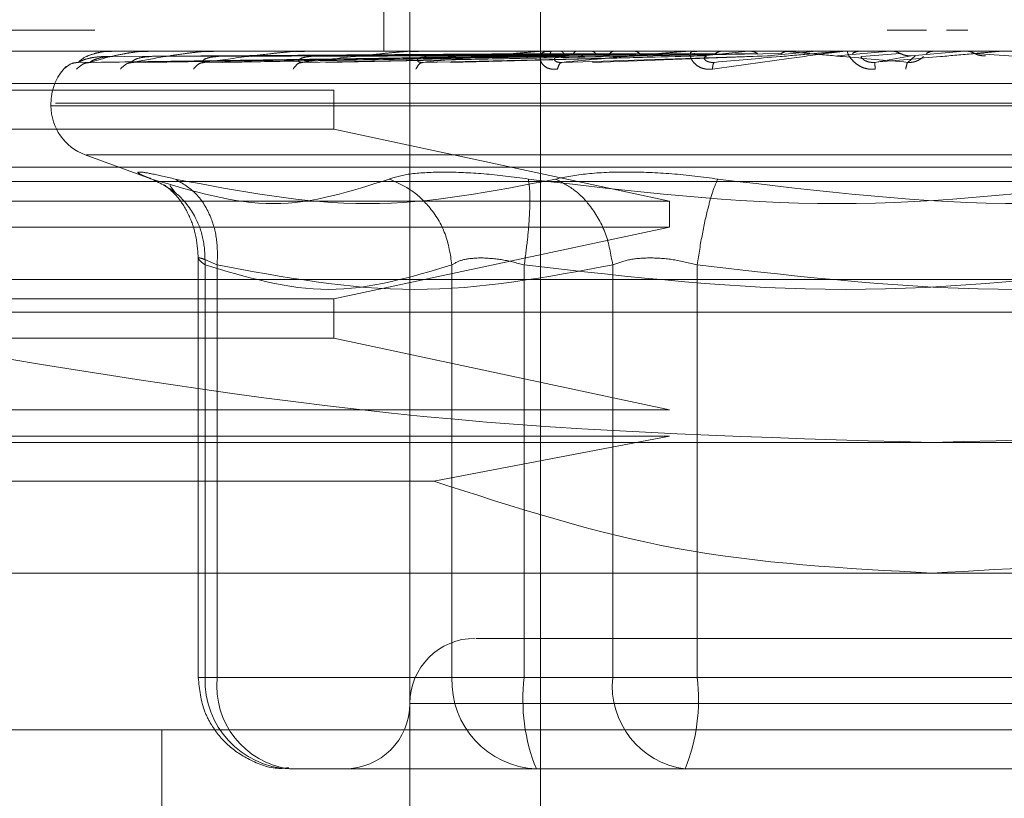
# Model space of a CAD drawing. Units: inches. Extents: x 0 to 23.4, y 0 to 16.5.
# Drawn here: x 7.7 to 7.8, y 2.4 to 2.5 of the extents above; entities that cross this region are included whole.
import ezdxf

# ---------------------------------------------------------------- set-up
doc = ezdxf.new("R2010")
doc.units = ezdxf.units.IN
doc.header["$MEASUREMENT"] = 0
doc.linetypes.add('HIDDEN', pattern=[0.07500000000000001, 0.05, -0.025])

msp = doc.modelspace()

# ---------------------------------------------------------------- linework, layer by layer
at = {"color": 7, "linetype": 'HIDDEN', "lineweight": 0}
for p, q in [((7.7532453676, 2.4281844503), (7.7532453676, 2.4806778886)), ((7.752370477, 2.4697417556), (7.752370477, 2.4631800758)), ((7.7576198208, 2.4671847567), (7.7576198208, 2.4629532317)), ((7.8815918243, 2.4638757014), (7.6593696021, 2.4638757014)), ((7.6593696021, 2.4638757014), (7.742686123, 2.4638757014)), ((7.7692427565, 2.4638757014), (7.7705698891, 2.4638757014)), ((7.7712393396, 2.4638757014), (7.7719521156, 2.4638757014)), ((7.7357475549, 2.4631800758), (7.805738806, 2.4631800758)), ((7.7576209538, 2.4630220145), (7.7421357112, 2.462800112)), ((7.7578450427, 2.4630220145), (7.7425470342, 2.462800112)), ((7.7578711364, 2.4630220145), (7.7427583367, 2.462800112)), ((7.7432410938, 2.4631676387), (7.7429143612, 2.4631511821)), ((7.7429828387, 2.4629949429), (7.7576269817, 2.4630997783)), ((7.7432064464, 2.4631775789), (7.7436704037, 2.4631775789)), ((7.7432873584, 2.4629949429), (7.757780775, 2.4630997783)), ((7.74368165, 2.4629949429), (7.757947242, 2.4630997783)), ((7.7585353039, 2.4630220145), (7.7439774394, 2.462800112)), ((7.7444766736, 2.4631676387), (7.7441440748, 2.4631511821)), ((7.7585865482, 2.4630220145), (7.7443924073, 2.462800112)), ((7.7443951157, 2.4631775789), (7.7458336053, 2.4631775789)), ((7.7445842031, 2.4629949429), (7.7584030635, 2.4630997783)), ((7.7453585356, 2.4629949429), (7.7587299809, 2.4630997783)), ((7.7466615935, 2.4631676387), (7.7463351493, 2.4631511821)), ((7.7596667895, 2.4630220145), (7.7463752282, 2.462800112)), ((7.7465360728, 2.4631775789), (7.7488694342, 2.4631775789)), ((7.7468265014, 2.4629949429), (7.7594713559, 2.4630997783)), ((7.7597413323, 2.4630220145), (7.7469788636, 2.462800112)), ((7.7479528884, 2.4629949429), (7.759946908, 2.4630997783)), ((7.7497168846, 2.4631676387), (7.7494083937, 2.4631511821)), ((7.7495519378, 2.4631775789), (7.7526681676, 2.4631775789)), ((7.7611986048, 2.4630220145), (7.7496537383, 2.462800112)), ((7.7499332107, 2.4629949429), (7.7609470413, 2.4630997783)), ((7.7612937519, 2.4630220145), (7.7504242241, 2.462800112)), ((7.7513709417, 2.4629949429), (7.7615540406, 2.4630997783)), ((7.7517024163, 2.4631800758), (7.7517541307, 2.4631800758)), ((7.7535321209, 2.4631676387), (7.7532527329, 2.4631511821)), ((7.7533337095, 2.4631775789), (7.7570925093, 2.4631775789)), ((7.7630753859, 2.4630220145), (7.7536944758, 2.462800112)), ((7.7537920466, 2.4629949429), (7.7627767848, 2.4630997783)), ((7.7631876985, 2.4630220145), (7.7546039647, 2.462800112)), ((7.7554891582, 2.4629949429), (7.7634932927, 2.4630997783)), ((7.7576198208, 2.4194355439), (7.7576198208, 2.4629532317)), ((7.7579694096, 2.4631676387), (7.7577292224, 2.4631511821)), ((7.7577447048, 2.4631775789), (7.7645888662, 2.4631775789)), ((7.7582635406, 2.4629949429), (7.7648944546, 2.4630997783)), ((7.7652293011, 2.4630220145), (7.7583513978, 2.462800112)), ((7.7653547199, 2.4630220145), (7.7593670186, 2.462800112)), ((7.7601586947, 2.4629949429), (7.7656945745, 2.4630997783)), ((7.7605050162, 2.4631775789), (7.7607218419, 2.4631775789)), ((7.7619825523, 2.4631775789), (7.7607026114, 2.4631775789)), ((7.7626254989, 2.4631775789), (7.7668936587, 2.4631775789)), ((7.7628683758, 2.4631676387), (7.7626760703, 2.4631511821)), ((7.7630753859, 2.4630220145), (7.7645888662, 2.4631775789)), ((7.7652293011, 2.4630220145), (7.7668936587, 2.4631775789)), ((7.7675825023, 2.4630220145), (7.7693375829, 2.4631775789)), ((7.7677996872, 2.4631775789), (7.7693375829, 2.4631775789)), ((7.7683817553, 2.4629949429), (7.7696797805, 2.4630997783)), ((7.7700499385, 2.4630220145), (7.7688243554, 2.462800112)), ((7.7701876609, 2.4630220145), (7.7699396091, 2.462800112)), ((7.7700499385, 2.4630220145), (7.7718323091, 2.4631775789)), ((7.7709021346, 2.4631775789), (7.7710477659, 2.4631775789)), ((7.773080261, 2.4631775789), (7.7718323091, 2.4631775789)), ((7.7736627774, 2.4629949429), (7.7721744825, 2.4630997783)), ((7.7462374128, 2.4627754241), (7.746311898, 2.4628008223)), ((7.7495456784, 2.4627786121), (7.7495728652, 2.4628007027)), ((7.7536149558, 2.4627806929), (7.753604481, 2.4627943374)), ((7.7583000574, 2.462782245), (7.7582475853, 2.4628002768)), ((7.7634324895, 2.4627835243), (7.763350863, 2.4627997423)), ((7.7269986485, 2.4620864625), (7.8144877123, 2.4620864625)), ((7.7269986485, 2.4618677399), (7.7506969175, 2.4618677399)), ((7.7506969175, 2.4605554039), (7.7506969175, 2.4618677399)), ((7.7412156214, 2.4614302946), (7.7412156214, 2.4613431686)), ((7.8001236702, 2.4613431686), (7.7412196439, 2.4613431686)), ((7.7413626907, 2.4614302946), (7.8002667169, 2.4614302946)), ((7.7506969175, 2.4605554039), (7.7269986485, 2.4605554039)), ((7.7506969175, 2.4605554039), (7.7619506383, 2.4581494547)), ((7.7423669422, 2.4596989121), (7.7448067915, 2.4588108796)), ((7.7990806068, 2.4596989121), (7.7424057541, 2.4596989121)), ((8.0127144385, 2.4592846266), (3.6245255496, 2.4592846266)), ((7.7237178086, 2.4588056226), (7.8177685522, 2.4588056226)), ((7.7452038084, 2.4586722805), (7.7453755953, 2.458441383)), ((7.7269986485, 2.4581494547), (7.7619506383, 2.4581494547)), ((7.7619506383, 2.457274564), (7.7619506383, 2.4581494547)), ((3.6367088829, 2.4578401821), (8.0005311052, 2.4578401821)), ((7.7619506383, 2.457274564), (7.7269986485, 2.457274564)), ((7.7619506383, 2.457274564), (7.7506969175, 2.4548686148)), ((7.7461523968, 2.4562628261), (7.7461523968, 2.4421827005)), ((7.7463831928, 2.4421827005), (7.7463831928, 2.4560109819)), ((7.7467888353, 2.4421827005), (7.7467888353, 2.4560109819)), ((7.7546557218, 2.4421827005), (7.7546557218, 2.4560109819)), ((7.7570814005, 2.4421827005), (7.7570814005, 2.4560109819)), ((7.7600449727, 2.4560109819), (7.7600449727, 2.4421827005)), ((7.762876294, 2.4560109819), (7.762876294, 2.4421827005)), ((7.7269986485, 2.4555247828), (7.7707431804, 2.4555247828)), ((7.7707431804, 2.4555247828), (7.8144877123, 2.4555247828)), ((7.7269986485, 2.4548686148), (7.7506969175, 2.4548686148)), ((7.7506969175, 2.4535562788), (7.7506969175, 2.4548686148)), ((7.8144877123, 2.4544311695), (7.7269986485, 2.4544311695)), ((7.7506969175, 2.4535562788), (7.7269986485, 2.4535562788)), ((7.7506969175, 2.4535562788), (7.7619506383, 2.4511503296)), ((7.7269986485, 2.4511503296), (7.7619506383, 2.4511503296)), ((7.7195999479, 2.4500567163), (7.7707431804, 2.4500567163)), ((7.7619506383, 2.4502754389), (7.7269986485, 2.4502754389)), ((7.7619506383, 2.4502754389), (7.7540460164, 2.448760582)), ((7.7707431804, 2.4500567163), (7.8218864129, 2.4500567163)), ((7.7269986485, 2.448760582), (7.7540460164, 2.448760582)), ((7.7269986485, 2.4456822631), (7.7707431804, 2.4456822631)), ((7.7707431804, 2.4456822631), (7.8144877123, 2.4456822631)), ((7.7467888353, 2.4421827005), (7.7461524027, 2.4421827005)), ((7.7546557218, 2.4421827005), (7.7463831928, 2.4421827005)), ((7.7467888353, 2.4421827005), (7.7600449727, 2.4421827005)), ((7.7556181811, 2.4421827005), (7.7546557218, 2.4421827005)), ((7.7570814005, 2.4421827005), (7.7556181811, 2.4421827005)), ((7.7786100669, 2.4421827005), (7.7570814005, 2.4421827005)), ((7.7600449727, 2.4421827005), (7.762876294, 2.4421827005)), ((7.762876294, 2.4421827005), (7.7844049603, 2.4421827005)), ((7.7880867823, 2.4413078099), (7.7532478186, 2.4413078099)), ((7.7361850002, 2.4404329192), (7.7707431804, 2.4404329192)), ((7.7449339066, 2.4404329192), (7.7449339066, 2.4194355439)), ((7.7707431804, 2.4404329192), (7.8053013606, 2.4404329192)), ((7.749214514, 2.4391205833), (7.7523006892, 2.4391205833)), ((7.7593844763, 2.4391205833), (7.7523006892, 2.4391205833)), ((7.7586189032, 2.4391205833), (7.757487043, 2.4391205833)), ((7.7593844763, 2.4391205833), (7.7624706514, 2.4391205833)), ((7.7624706514, 2.4391205833), (7.7674827626, 2.4391205833)), ((7.7674827626, 2.4391205833), (7.7789872066, 2.4391205833))]:
    msp.add_line(p, q, dxfattribs=at)
for centre, radius, start, end in [((7.7430089907, 2.4631756778), 4.4610638668e-06, 25.2246381107, 80.3608146628), ((7.7432143419, 2.4631663647), 1.37149125144e-05, 91.3354130508, 125.1477892099), ((7.7444134043, 2.4631118531), 6.82228879965e-05, 90.1024449642, 105.5495474421), ((7.7465642401, 2.4630199525), 0.0001601233137024, 90.0238070497, 100.1316365621), ((7.7495889958, 2.4629038291), 0.0002762467045799, 90.0080228019, 97.7093729344), ((7.753378331, 2.4627801192), 0.0003999566667269, 90.003101772, 96.4055951508), ((7.7577952839, 2.4626665459), 0.000513529991668, 90.0011861717, 95.6524006491), ((7.7626802122, 2.4625793801), 0.000600695694789, 90.0003645183, 95.2259229064), ((7.7678565607, 2.4625311098), 0.0006489660561095, 90.0000421401, 95.0276850054), ((7.7709905799, 2.4625239724), 0.0006561033978438, 84.9997537717, 89.9999996294), ((7.7731372424, 2.4625286502), 0.000651425663663, 90.0000275887, 95.0181783536), ((7.7429654026, 2.4614302946), 0.0017497812773409, 140.0450992043, 180), ((7.7429654026, 2.4614302946), 0.0017497812773409, 134.9207372175, 140.0450992043), ((7.7429654026, 2.4613431686), 0.001749781277341, 180, 250), ((7.7554325942, 2.4413078099), 0.0021872265966767, 90, 180), ((7.7493346154, 2.4420716514), 0.0029535109957301, 177.8452264155, 267.6694861293), ((7.7495744798, 2.441897551), 0.0028002009057571, 174.1553364512, 262.6141915287), ((7.7576071444, 2.4420716514), 0.0029535109957291, 177.8452264155, 267.6694861292), ((7.7631644653, 2.4414306052), 0.0061293821321717, 172.9518574323, 202.1403581027), ((7.7628306171, 2.441897551), 0.0028002009057564, 174.1553364512, 262.6141915287), ((7.7567932291, 2.4414306052), 0.0061293821321648, 337.8596418973, 7.0481425677), ((7.751058141, 2.4413078099), 0.0021872265966758, 270, 0)]:
    msp.add_arc(centre, radius, start, end, dxfattribs=at)
for points, knots in [([(7.736647691910698, 2.464229348290135), (7.742270964757971, 2.465168967705928), (7.753560121004086, 2.467055326537318), (7.765001099408925, 2.467387710012536), (7.770743180411019, 2.46755452903543)], [0, 0, 0, 0, 0.4981127663290759, 1, 1, 1, 1]), ([(7.742135711210843, 2.462800111985212), (7.742133272421295, 2.462798688471052), (7.74212835871481, 2.46279582035528), (7.74215837650905, 2.462811726996448), (7.742218302737419, 2.462841633192129), (7.742356566877234, 2.462899010366), (7.742620361558849, 2.462974951008912), (7.742854529459512, 2.462987866180715), (7.742982838692531, 2.462994942879886)], [0, 0, 0, 0, 0.0874884560710208, 0.1762729360606106, 0.2726762683569524, 0.3835708900310004, 0.6622357458639019, 1, 1, 1, 1]), ([(7.742135711210843, 2.462800111985213), (7.742201270453918, 2.462864803746835), (7.742299610218599, 2.46296184227743), (7.742598546588135, 2.463074979079826), (7.74282708554997, 2.463132723973498), (7.742980853247491, 2.463161669196808), (7.743105273898841, 2.463173960771325), (7.743165613810246, 2.463177092919605), (7.743193341925555, 2.463177422950399), (7.743206446389576, 2.463177578924818)], [0, 0, 0, 0, 0.4993964359863457, 0.7491015102648505, 0.8740772847327136, 0.956254424061846, 0.9815316571685141, 0.9912717567917102, 1, 1, 1, 1]), ([(7.742547034207816, 2.462800111985212), (7.742538330237694, 2.462798688471051), (7.742520793359829, 2.46279582035528), (7.742531250547517, 2.462811726996449), (7.742572705770955, 2.462841633192128), (7.74268739618429, 2.462899010366), (7.742931679239193, 2.462974951008912), (7.74316145552021, 2.462987866180715), (7.743287358422784, 2.462994942879886)], [0, 0, 0, 0, 0.0874884560711713, 0.1762729360607523, 0.2726762683571714, 0.3835708900315754, 0.6622357458638763, 1, 1, 1, 1]), ([(7.742547034207816, 2.462800111985213), (7.742750932853464, 2.462864803746835), (7.743056783621289, 2.46296184227743), (7.743589664840924, 2.463074979079828), (7.743934314917623, 2.463132723973496), (7.744144584175799, 2.463161669196809), (7.744290434331137, 2.463173960771324), (7.744354993182782, 2.463177092919605), (7.744382239134714, 2.463177422950399), (7.744395115725595, 2.463177578924818)], [0, 0, 0, 0, 0.4993964359863713, 0.7491015102648932, 0.8740772847327573, 0.9562544240619878, 0.9815316571686157, 0.9912717567917926, 1, 1, 1, 1]), ([(7.743977439392916, 2.462800111985212), (7.743962784826377, 2.462798688471052), (7.743933258605591, 2.46279582035528), (7.743923777236719, 2.462811726996449), (7.74394526315544, 2.462841633192129), (7.744032234631929, 2.462899010366), (7.744248177034049, 2.462974951008912), (7.744465256981946, 2.462987866180716), (7.744584203095138, 2.462994942879886)], [0, 0, 0, 0, 0.0874884560713674, 0.1762729360610294, 0.2726762683573276, 0.3835708900316567, 0.6622357458639726, 1, 1, 1, 1]), ([(7.743977439392916, 2.462800111985212), (7.744312308012831, 2.462864803746835), (7.744814615540164, 2.46296184227743), (7.745562181894209, 2.463074979079828), (7.746010486534028, 2.463132723973497), (7.746269657674009, 2.463161669196808), (7.746431665928719, 2.463173960771324), (7.746498110395497, 2.463177092919605), (7.74652388944436, 2.463177422950399), (7.746536072768558, 2.463177578924817)], [0, 0, 0, 0, 0.4993964359863778, 0.7491015102649473, 0.8740772847328122, 0.9562544240620384, 0.9815316571687054, 0.9912717567918455, 1, 1, 1, 1]), ([(7.746375228195867, 2.462800111985212), (7.74635515268713, 2.462798688471052), (7.746314704277971, 2.46279582035528), (7.746285627033911, 2.462811726996449), (7.746286367090831, 2.462841633192129), (7.746342476254719, 2.462899010366), (7.746522273283005, 2.462974951008912), (7.746718811062869, 2.462987866180715), (7.746826501364239, 2.462994942879886)], [0, 0, 0, 0, 0.0874884560709813, 0.176272936060345, 0.2726762683570454, 0.3835708900315232, 0.662235745863749, 1, 1, 1, 1]), ([(7.746375228195867, 2.462800111985212), (7.746828963765636, 2.462864803746834), (7.747509573349689, 2.46296184227743), (7.748444805842343, 2.463074979079828), (7.748980562147551, 2.463132723973496), (7.749279268049079, 2.463161669196809), (7.749451579002722, 2.463173960771323), (7.749517507608488, 2.463177092919605), (7.749540888032286, 2.463177422950398), (7.749551937752724, 2.463177578924817)], [0, 0, 0, 0, 0.4993964359863403, 0.7491015102648545, 0.8740772847327015, 0.9562544240619092, 0.981531657168561, 0.9912717567917616, 1, 1, 1, 1]), ([(7.749653738281954, 2.462800111985212), (7.74962896741221, 2.462798688471052), (7.749579058725573, 2.46279582035528), (7.749531436533688, 2.462811726996449), (7.749511403981221, 2.462841633192129), (7.749534622901129, 2.462899010366), (7.749671776222526, 2.462974951008912), (7.749840668446919, 2.462987866180715), (7.74993321072839, 2.462994942879886)], [0, 0, 0, 0, 0.0874884560710172, 0.1762729360605603, 0.2726762683570961, 0.3835708900312114, 0.662235745863974, 1, 1, 1, 1]), ([(7.749653738281954, 2.462800111985212), (7.750209941615887, 2.462864803746835), (7.751044254252983, 2.46296184227743), (7.752133351145237, 2.463074979079826), (7.752737195487066, 2.463132723973497), (7.753064640140587, 2.463161669196808), (7.753241026026347, 2.463173960771324), (7.753304055939512, 2.463177092919604), (7.753324192708815, 2.463177422950399), (7.753333709459805, 2.463177578924817)], [0, 0, 0, 0, 0.4993964359863721, 0.7491015102649214, 0.8740772847327656, 0.956254424062009, 0.9815316571686715, 0.9912717567917774, 1, 1, 1, 1]), ([(7.753694475754592, 2.462800111985213), (7.753665904807612, 2.462798688471052), (7.753608339673466, 2.46279582035528), (7.753543893723849, 2.462811726996449), (7.753503812590636, 2.462841633192129), (7.753493302074307, 2.462899010366), (7.753582854610427, 2.462974951008912), (7.753717997074316, 2.462987866180716), (7.753792046616718, 2.462994942879887)], [0, 0, 0, 0, 0.0874884560712507, 0.1762729360609267, 0.2726762683573387, 0.3835708900316438, 0.662235745864018, 1, 1, 1, 1]), ([(7.753694475754591, 2.462800111985212), (7.754333044215027, 2.462864803746834), (7.75529090567268, 2.46296184227743), (7.756494504165233, 2.463074979079826), (7.75714461203587, 2.463132723973498), (7.757488960738453, 2.463161669196806), (7.757663046510856, 2.463173960771325), (7.757720899666133, 2.463177092919604), (7.757737064985633, 2.463177422950399), (7.757744704806997, 2.463177578924818)], [0, 0, 0, 0, 0.4993964359863843, 0.7491015102649033, 0.874077284732743, 0.9562544240619623, 0.9815316571686338, 0.991271756791768, 1, 1, 1, 1]), ([(7.758192221389327, 2.462576128738712), (7.7581522385297, 2.462572005429878), (7.758073078864041, 2.462563841938027), (7.757923746928458, 2.462580160851457), (7.757772969052787, 2.462647326469094), (7.757656321396306, 2.462769837103569), (7.757594757457368, 2.462939309487663), (7.757636626289303, 2.463131892775881), (7.757781607061297, 2.463163437386474), (7.757858078321942, 2.46318007584208)], [0, 0, 0, 0, 0.0622261043647664, 0.1231977317919765, 0.2504811670923935, 0.3695866805208992, 0.5010903155126594, 0.7368461210712379, 0.9999999999999999, 0.9999999999999999, 0.9999999999999999, 0.9999999999999999]), ([(7.757947242044069, 2.463099778299337), (7.757957567304512, 2.463122275627239), (7.757978228289067, 2.463167293081934), (7.758003288612126, 2.463175712274522), (7.758015825119501, 2.463179924002747)], [0, 0, 0, 0, 0.4997467771903667, 1, 1, 1, 1]), ([(7.758351397833477, 2.462800111985213), (7.75832005943773, 2.462798688471052), (7.758256918410009, 2.462795820355281), (7.758177977947191, 2.46281172699645), (7.758119296869816, 2.462841633192129), (7.75807543679469, 2.462899010366001), (7.758114151883555, 2.462974951008913), (7.758210660186182, 2.462987866180716), (7.758263540646121, 2.462994942879887)], [0, 0, 0, 0, 0.0874884560711613, 0.1762729360604742, 0.2726762683570462, 0.3835708900314361, 0.6622357458637692, 1, 1, 1, 1]), ([(7.758403063429994, 2.463099778299337), (7.758386609580754, 2.463122275627239), (7.758353685207852, 2.463167293081955), (7.758319598872914, 2.463175712274527), (7.758302547073999, 2.463179924002747)], [0, 0, 0, 0, 0.4997467769267637, 1, 1, 1, 1]), ([(7.758351397833477, 2.462800111985212), (7.759049251892482, 2.462864803746835), (7.760096042561929, 2.46296184227743), (7.761370641469318, 2.463074979079826), (7.762043516276473, 2.463132723973498), (7.76239232336882, 2.463161669196806), (7.762557817114471, 2.463173960771325), (7.762608402548095, 2.463177092919604), (7.762620012161025, 2.463177422950399), (7.762625498929715, 2.463177578924818)], [0, 0, 0, 0, 0.4993964359863757, 0.7491015102648931, 0.8740772847327714, 0.9562544240619613, 0.9815316571686135, 0.9912717567917957, 1, 1, 1, 1]), ([(7.758729980897883, 2.463099778299337), (7.758748919824861, 2.463122275627248), (7.758786816871617, 2.463167293081967), (7.758830736019972, 2.463175712274532), (7.758852706715482, 2.463179924002747)], [0, 0, 0, 0, 0.4997467771319494, 1, 1, 1, 1]), ([(7.759471355805148, 2.463099778299337), (7.759446739601606, 2.463122275627248), (7.75939748224833, 2.463167293081983), (7.759345201767962, 2.463175712274536), (7.759319048289155, 2.463179924002747)], [0, 0, 0, 0, 0.4997467769450781, 1, 1, 1, 1]), ([(7.759946908082187, 2.463099778299337), (7.75997377617353, 2.463122275627238), (7.760027539584482, 2.463167293081948), (7.760088730205677, 2.463175712274525), (7.760119341011145, 2.463179924002747)], [0, 0, 0, 0, 0.4997467770016886, 1, 1, 1, 1]), ([(7.760947041290009, 2.463099778299337), (7.760915152425883, 2.463122275627248), (7.760851342381314, 2.463167293081962), (7.760782757308295, 2.463175712274531), (7.760748447404481, 2.463179924002747)], [0, 0, 0, 0, 0.4997467771863547, 1, 1, 1, 1]), ([(7.76338771686359, 2.462576128738712), (7.763345571294437, 2.462572005429878), (7.763262129809909, 2.462563841938027), (7.763098819517158, 2.462580160851454), (7.762924162142982, 2.462647326469104), (7.762771340731965, 2.462769837103575), (7.762656952749979, 2.462939309487678), (7.76262157911007, 2.463131892775888), (7.762704424045194, 2.463163437386477), (7.762748121264757, 2.463180075842081)], [0, 0, 0, 0, 0.0622261043721687, 0.1231977318017201, 0.2504811670929498, 0.3695866805411011, 0.5010903155132617, 0.7368461210971731, 0.9999999999999999, 0.9999999999999999, 0.9999999999999999, 0.9999999999999999]), ([(7.762776784777803, 2.463099778326407), (7.762823935432656, 2.463072828152796), (7.762918234105971, 2.463018929312469), (7.763023002955711, 2.463020986107569), (7.763075385916023, 2.463022014476366)], [0, 0, 0, 0, 0.5000139789281284, 1, 1, 1, 1]), ([(7.763456191221191, 2.462800111985212), (7.763423218027947, 2.462798688471052), (7.763356783187906, 2.462795820355281), (7.763266201325889, 2.462811726996449), (7.763191041191383, 2.462841633192128), (7.763115416774855, 2.462899010366), (7.763101895152276, 2.462974951008912), (7.763156281232137, 2.462987866180715), (7.763186081372011, 2.462994942879886)], [0, 0, 0, 0, 0.0874884560712657, 0.1762729360609388, 0.2726762683571619, 0.3835708900317855, 0.6622357458641357, 1, 1, 1, 1]), ([(7.767856560229873, 2.463180075842081), (7.767853138034035, 2.463179887195961), (7.767846082660102, 2.463179498273474), (7.767805789873809, 2.463175196069253), (7.767661403280358, 2.463157776021506), (7.767043831118022, 2.463077143571474), (7.765570267175469, 2.462875730704297), (7.764241313564784, 2.462693303242367), (7.76338771686359, 2.462576128738712)], [0, 0, 0, 0, 0.0122380921924283, 0.0252306766406328, 0.055584083649723, 0.1427446814471844, 0.449378589203538, 1, 1, 1, 1]), ([(7.763456191221191, 2.462800111985212), (7.764188108614832, 2.462864803746834), (7.765285994753889, 2.46296184227743), (7.766585526750666, 2.463074979079826), (7.767256849045655, 2.463132723973498), (7.767597507730638, 2.463161669196806), (7.767748428074378, 2.463173960771325), (7.767789917496979, 2.463177092919605), (7.767796551801681, 2.463177422950399), (7.767799687211581, 2.463177578924817)], [0, 0, 0, 0, 0.4993964359864043, 0.7491015102649741, 0.8740772847328852, 0.956254424062204, 0.9815316571687972, 0.9912717567918775, 1, 1, 1, 1]), ([(7.76374487197836, 2.463179926789703), (7.763700599373029, 2.463175731930582), (7.763612043171517, 2.463167341170947), (7.763532886218271, 2.463122305499277), (7.763493302829501, 2.463099784868718)], [0, 0, 0, 0, 0.4999379442176385, 1, 1, 1, 1]), ([(7.764894454537422, 2.463099778299337), (7.764851699188948, 2.463122275627238), (7.764766145163489, 2.463167293081959), (7.764672887133477, 2.463175712274528), (7.764626234503385, 2.463179924002747)], [0, 0, 0, 0, 0.4997467769007526, 1, 1, 1, 1]), ([(7.765972732589795, 2.463179926789703), (7.765923908830148, 2.46317573193059), (7.765826249190234, 2.463167341170978), (7.765738477238394, 2.463122305499276), (7.765694585815749, 2.463099784868718)], [0, 0, 0, 0, 0.4999379445938926, 1, 1, 1, 1]), ([(7.769939609054919, 2.462800111985212), (7.769206320597013, 2.462864803746835), (7.768106377842732, 2.46296184227743), (7.766857329159173, 2.463074979079826), (7.766233571356499, 2.463132723973498), (7.765928006494607, 2.463161669196806), (7.765808954553139, 2.463173960771325), (7.765783802854562, 2.463177092919605), (7.765785022352847, 2.463177422950399), (7.765785598694627, 2.463177578924817)], [0, 0, 0, 0, 0.4993964359863561, 0.7491015102649475, 0.8740772847327957, 0.9562544240620698, 0.9815316571687035, 0.9912717567918353, 1, 1, 1, 1]), ([(7.76884905795493, 2.462576128738712), (7.768806272926937, 2.462572005429878), (7.768721565416202, 2.462563841938026), (7.768550179225766, 2.462580160851455), (7.768357954925657, 2.462647326469099), (7.768174483124069, 2.462769837103573), (7.768011405378727, 2.462939309487666), (7.767900067762464, 2.463131892775883), (7.767917782628916, 2.463163437386474), (7.767927126476042, 2.463180075842081)], [0, 0, 0, 0, 0.062226104369079, 0.1231977317975984, 0.2504811670928729, 0.3695866805279595, 0.5010903155126825, 0.7368461210764607, 1, 1, 1, 1]), ([(7.768373009614771, 2.463179926789703), (7.768321399318758, 2.463175731930582), (7.768218165914293, 2.463167341170952), (7.768124951270867, 2.463122305499275), (7.768078338164655, 2.463099784868718)], [0, 0, 0, 0, 0.4999379443172048, 1, 1, 1, 1]), ([(7.768824355384291, 2.462800111985212), (7.768790939130664, 2.462798688471052), (7.768723611606516, 2.46279582035528), (7.768624662209804, 2.462811726996449), (7.768535739501253, 2.462841633192129), (7.768431084006772, 2.462899010366), (7.768365814379424, 2.462974951008912), (7.76837611258189, 2.462987866180715), (7.768381755347001, 2.462994942879886)], [0, 0, 0, 0, 0.087488456070998, 0.1762729360606923, 0.2726762683571243, 0.3835708900313728, 0.6622357458639943, 1, 1, 1, 1]), ([(7.768824355384291, 2.462800111985212), (7.769563882710967, 2.462864803746834), (7.77067318385406, 2.462961842277429), (7.771950680467961, 2.463074979079827), (7.772596186913927, 2.463132723973497), (7.772916384899096, 2.463161669196809), (7.773047277186484, 2.463173960771324), (7.773078171062231, 2.463177092919605), (7.773079590277646, 2.463177422950399), (7.773080261006871, 2.463177578924817)], [0, 0, 0, 0, 0.4993964359863837, 0.7491015102649311, 0.8740772847327962, 0.9562544240620078, 0.9815316571686714, 0.9912717567918027, 1, 1, 1, 1]), ([(7.769679780431932, 2.463099778299337), (7.769632283907083, 2.463122275627228), (7.769537242724096, 2.463167293081947), (7.769432672267999, 2.463175712274523), (7.769380360560272, 2.463179924002747)], [0, 0, 0, 0, 0.4997467766926224, 1, 1, 1, 1]), ([(7.769679780446626, 2.463099778326407), (7.769738520732151, 2.463072828152793), (7.769855998018846, 2.463018929312434), (7.769985292889984, 2.463020986107557), (7.77004993851818, 2.463022014476366)], [0, 0, 0, 0, 0.5000139786862555, 1, 1, 1, 1]), ([(7.769939609054919, 2.462800111985212), (7.769972793223987, 2.462798688471051), (7.770039653141, 2.46279582035528), (7.770141459146028, 2.462811726996449), (7.770236084664088, 2.462841633192129), (7.770353897903893, 2.462899010366), (7.770444271243914, 2.462974951008912), (7.770456257356122, 2.462987866180716), (7.77046282498926, 2.462994942879886)], [0, 0, 0, 0, 0.0874884560712644, 0.176272936060945, 0.2726762683572431, 0.3835708900314452, 0.6622357458638999, 1, 1, 1, 1]), ([(7.770858950787742, 2.463179926789703), (7.770806419285906, 2.463175731930582), (7.770701343241091, 2.463167341170952), (7.770606054926169, 2.463122305499277), (7.770558404855524, 2.463099784868718)], [0, 0, 0, 0, 0.4999379442765629, 1, 1, 1, 1]), ([(7.772174482409443, 2.463099778299337), (7.772127162437123, 2.463122275627217), (7.77203247453807, 2.463167293081937), (7.771927847724013, 2.463175712274519), (7.771875507823013, 2.463179924002747)], [0, 0, 0, 0, 0.4997467764522168, 1, 1, 1, 1]), ([(7.772174482424169, 2.463099778326407), (7.772232953995418, 2.463072828152795), (7.772349893868563, 2.463018929312448), (7.77247825273352, 2.463020986107561), (7.772542430371699, 2.463022014476366)], [0, 0, 0, 0, 0.5000139787808361, 1, 1, 1, 1]), ([(7.74164745527569, 2.462576128738712), (7.741726257682403, 2.462645957655939), (7.741867184245852, 2.462770836447647), (7.742053554342621, 2.462791155020753), (7.742135711210843, 2.462800111985212)], [0, 0, 0, 0, 0.5591735495862703, 1, 1, 1, 1]), ([(7.742076683686357, 2.462576128738712), (7.742152039217524, 2.46264595765594), (7.742286801548865, 2.462770836447647), (7.742467415014752, 2.462791155020753), (7.742547034207816, 2.462800111985212)], [0, 0, 0, 0, 0.5591735495864242, 1, 1, 1, 1]), ([(7.742317287244196, 2.462753005261391), (7.74234693638121, 2.462764552992702), (7.74240585572814, 2.462787500870985), (7.74248629161357, 2.462796523431973), (7.742526250903243, 2.462801005699139)], [0, 0, 0, 0, 0.5032156423874466, 1, 1, 1, 1]), ([(7.743541993978484, 2.462576128738712), (7.743611179088869, 2.462645957655939), (7.743734906526329, 2.462770836447647), (7.743903235520093, 2.462791155020753), (7.743977439392916, 2.462800111985212)], [0, 0, 0, 0, 0.5591735495862462, 1, 1, 1, 1]), ([(7.743804743194732, 2.462769436010982), (7.743821340654545, 2.462776420131656), (7.743854343521384, 2.462790307558238), (7.743907832932813, 2.462797395973688), (7.743934422003709, 2.46280091955669)], [0, 0, 0, 0, 0.5029096379144724, 1, 1, 1, 1]), ([(7.74599042602028, 2.462576128738712), (7.746050940179736, 2.462645957655939), (7.746159160891358, 2.462770836447647), (7.746309121564585, 2.462791155020753), (7.746375228195867, 2.462800111985212)], [0, 0, 0, 0, 0.5591735495862118, 1, 1, 1, 1]), ([(7.749333487098433, 2.462576128738712), (7.749383143167567, 2.46264595765594), (7.749471945774863, 2.462770836447647), (7.749598118158108, 2.462791155020753), (7.749653738281954, 2.462800111985212)], [0, 0, 0, 0, 0.5591735495867383, 1, 1, 1, 1]), ([(7.753450350275314, 2.462576128738712), (7.753487353554411, 2.46264595765594), (7.753553528499783, 2.462770836447647), (7.753651352394373, 2.462791155020753), (7.753694475754592, 2.462800111985213)], [0, 0, 0, 0, 0.5591735495866212, 1, 1, 1, 1]), ([(7.758192221389327, 2.462576128738712), (7.75821523448347, 2.46264595765594), (7.758256390031974, 2.462770836447648), (7.758322329827483, 2.462791155020753), (7.758351397833477, 2.462800111985213)], [0, 0, 0, 0, 0.5591735495865819, 1, 1, 1, 1]), ([(7.76338771686359, 2.462576128738712), (7.763395908019596, 2.462645957655939), (7.763410556702479, 2.462770836447647), (7.763442229162893, 2.462791155020753), (7.763456191221192, 2.462800111985213)], [0, 0, 0, 0, 0.5591735495865366, 1, 1, 1, 1]), ([(7.76884905795493, 2.462576128738712), (7.768842131123078, 2.462645957655939), (7.768829743498777, 2.462770836447647), (7.768826003898852, 2.462791155020753), (7.768824355384291, 2.462800111985212)], [0, 0, 0, 0, 0.5591735495868374, 0.9999999999999999, 0.9999999999999999, 0.9999999999999999, 0.9999999999999999]), ([(7.769868442178667, 2.462576128738712), (7.769882868149484, 2.462645957655939), (7.769908666885544, 2.462770836447647), (7.769930142177982, 2.462791155020753), (7.769939609054919, 2.462800111985212)], [0, 0, 0, 0, 0.5591735495865662, 1, 1, 1, 1]), ([(7.744598967219801, 2.458888430848646), (7.744431046159741, 2.458955791000898), (7.744096724272621, 2.459089901476436), (7.744122241877781, 2.459141255256378), (7.74451126474546, 2.459089495504239), (7.745088859641836, 2.458955661536416), (7.745379010959679, 2.458888430848646)], [0, 0, 0, 0, 0.2514509957509865, 0.5006255402780393, 0.7491422474551909, 1, 1, 1, 1]), ([(7.754388507625254, 2.45912412277978), (7.753999742241576, 2.45911412087194), (7.753218636877403, 2.459094025091312), (7.752775515334942, 2.458957172885845), (7.752552940628251, 2.458888433642604)], [0, 0, 0, 0, 0.4977118344209884, 1, 1, 1, 1]), ([(7.75721745430699, 2.458888433651105), (7.756706458766293, 2.4589571728849), (7.755689119468374, 2.45909402559354), (7.75482072132292, 2.459114121013132), (7.754388507625254, 2.45912412277978)], [0, 0, 0, 0, 0.5022862497725933, 0.9999999999999999, 0.9999999999999999, 0.9999999999999999, 0.9999999999999999]), ([(7.75812467479309, 2.458888430848714), (7.758464543551648, 2.458955642282131), (7.759141203643091, 2.459089456566428), (7.760512903868767, 2.459141795805071), (7.762026006243216, 2.459087831321091), (7.763053877687946, 2.458955022071432), (7.76356925757659, 2.458888430848714)], [0, 0, 0, 0, 0.2510193165481663, 0.49976571665748, 0.7491800258017728, 1, 1, 1, 1]), ([(7.752552933793924, 2.458888430848714), (7.751274717595502, 2.458478216423096), (7.748704233206211, 2.457653277904386), (7.745972367285873, 2.458475215446565), (7.744598967219613, 2.458888430848714)], [0, 0, 0, 0, 0.4972666645034958, 1, 1, 1, 1]), ([(7.744598967219618, 2.458888430848726), (7.744894311897234, 2.458742650450896), (7.745484960438862, 2.458451109800589), (7.746055784069014, 2.457683371851141), (7.746365426616016, 2.456845766949265), (7.746377270924171, 2.456289234588289), (7.746383192791556, 2.456010981878691)], [0, 0, 0, 0, 0.279772222025261, 0.5595057824004954, 0.7797635533816865, 1, 1, 1, 1]), ([(7.745013306182503, 2.458694996682545), (7.745161038626484, 2.458575758677811), (7.745449599680438, 2.458342854899944), (7.745831444486109, 2.457740173901154), (7.746097136684465, 2.457025584681874), (7.746134167904768, 2.456494249772133), (7.746152510998303, 2.456231057636738)], [0, 0, 0, 0, 0.2644302451241586, 0.5165031334555752, 0.7605040240542194, 1, 1, 1, 1]), ([(7.745379010959679, 2.458888430848646), (7.747541410527473, 2.458476253584042), (7.751859006979045, 2.45765327196604), (7.756038442922613, 2.45847716936742), (7.758124674793182, 2.458888430848646)], [0, 0, 0, 0, 0.500834108061998, 1, 1, 1, 1]), ([(7.745379010959501, 2.458888430848726), (7.745626024150527, 2.458742650450896), (7.746120016397888, 2.45845110980059), (7.746577367505156, 2.457683371851141), (7.746808072886916, 2.456845766949264), (7.746795247645118, 2.456289234588289), (7.746788835334655, 2.456010981878691)], [0, 0, 0, 0, 0.2797722220252685, 0.5595057824004874, 0.7797635533817008, 1, 1, 1, 1]), ([(7.754655721789526, 2.456010981878691), (7.754601924297285, 2.456365051649355), (7.754494336747064, 2.457073142261873), (7.753957673329337, 2.457937195027581), (7.753291599928183, 2.458561650164146), (7.75279914789213, 2.458779507469364), (7.752552933793927, 2.458888430848727)], [0, 0, 0, 0, 0.2797722220252727, 0.5595057824005325, 0.7797635533817265, 1, 1, 1, 1]), ([(7.757217472837542, 2.458888430848727), (7.757239942167019, 2.458742650450897), (7.757284877720943, 2.458451109800591), (7.757262149768542, 2.457683371851142), (7.757192491718695, 2.456845766949265), (7.757118429699976, 2.45628923458829), (7.757081400483293, 2.456010981878691)], [0, 0, 0, 0, 0.2797722220253229, 0.559505782400516, 0.7797635533817647, 0.9999999999999999, 0.9999999999999999, 0.9999999999999999, 0.9999999999999999]), ([(7.777917103245394, 2.458888430848646), (7.774467132168561, 2.458476253584042), (7.767578681439471, 2.45765327196604), (7.760667365848881, 2.45847716936742), (7.757217472837637, 2.458888430848646)], [0, 0, 0, 0, 0.5008341080619995, 1, 1, 1, 1]), ([(7.760044972719282, 2.456010981878691), (7.759984267436814, 2.456365051649354), (7.759862865260725, 2.457073142261873), (7.759367422960529, 2.45793719502758), (7.758771001350307, 2.458561650164146), (7.758340110025668, 2.458779507469363), (7.758124674793093, 2.458888430848727)], [0, 0, 0, 0, 0.2797722220252923, 0.559505782400513, 0.7797635533816976, 1, 1, 1, 1]), ([(7.762876293956148, 2.456010981878691), (7.762932199878702, 2.456365051649354), (7.763044003998185, 2.457073142261873), (7.763238512311489, 2.45793719502758), (7.763418945504399, 2.458561650164146), (7.76351915516958, 2.458779507469363), (7.763569257576592, 2.458888430848726)], [0, 0, 0, 0, 0.2797722220252729, 0.559505782400499, 0.7797635533816738, 1, 1, 1, 1]), ([(7.76356925757659, 2.458888430848714), (7.766994409663628, 2.458478216423095), (7.773882368039957, 2.457653277904387), (7.780794119911826, 2.458475215446565), (7.784268887984496, 2.458888430848714)], [0, 0, 0, 0, 0.4972666645034891, 1, 1, 1, 1]), ([(7.746788835334655, 2.456010981878691), (7.746642024844255, 2.456077445286221), (7.746351410176063, 2.456209011096495), (7.746147702120039, 2.456261253931324), (7.746135407885891, 2.456209011141558), (7.746300030184638, 2.456077445288566), (7.746383192791555, 2.456010981878691)], [0, 0, 0, 0, 0.2525862439415185, 0.5000001517081079, 0.7474139824374965, 1, 1, 1, 1]), ([(7.754655721789526, 2.456010981878691), (7.754774308639058, 2.456079720137418), (7.755007707817387, 2.456215008773296), (7.755416895806667, 2.45623623321119), (7.755618181116671, 2.456246673809822)], [0, 0, 0, 0, 0.5080859769173678, 1, 1, 1, 1]), ([(7.755618181116671, 2.456246673809822), (7.755842001046736, 2.456236233219516), (7.756296999011717, 2.456215008803349), (7.756817129522474, 2.456079720137562), (7.757081400483292, 2.456010981878691)], [0, 0, 0, 0, 0.4919141343336034, 1, 1, 1, 1]), ([(7.762876293956148, 2.456010981878691), (7.762609983721318, 2.456077445286224), (7.762082816620927, 2.456209011096504), (7.761292208772947, 2.456261253931333), (7.760575153163147, 2.456209011141564), (7.76022291409844, 2.456077445288568), (7.76004497271928, 2.456010981878691)], [0, 0, 0, 0, 0.2525862439354659, 0.5000001516997754, 0.7474139824311504, 1, 1, 1, 1]), ([(7.770743180411019, 2.450056716262027), (7.765048098742622, 2.450220831664561), (7.753607152043191, 2.450550525895876), (7.742317549258656, 2.452435317829162), (7.736647692073048, 2.453381896844409)], [0, 0, 0, 0, 0.4977806310976194, 1, 1, 1, 1]), ([(7.804838668748989, 2.45338189684441), (7.799215395922424, 2.452442277491628), (7.787926239719963, 2.450555918787085), (7.776485261379667, 2.450223535293906), (7.770743180411019, 2.450056716262027)], [0, 0, 0, 0, 0.4981127664209418, 1, 1, 1, 1]), ([(7.754046016358664, 2.448760581982516), (7.756723664794843, 2.447896259719234), (7.762154465616597, 2.44614324315654), (7.767853862739444, 2.445837340742809), (7.770743180411019, 2.445682263068677)], [0, 0, 0, 0, 0.4930485436796668, 1, 1, 1, 1]), ([(7.770743180411019, 2.445682263068677), (7.77354745924769, 2.445828359856287), (7.779246575853669, 2.446125271353626), (7.784680307603912, 2.447872888563489), (7.787440344463373, 2.448760581982516)], [0, 0, 0, 0, 0.4920550026528849, 1, 1, 1, 1]), ([(7.780087489959622, 2.443495036472001), (7.778436916170043, 2.443495036472001), (7.775888618835978, 2.443495036472001), (7.771897869540322, 2.443495036472001), (7.768763685070153, 2.443495036472001), (7.765698480912624, 2.443495036472002), (7.762061433860191, 2.443495036472001), (7.758303472799668, 2.443495036472001), (7.756130010540886, 2.443495036472002), (7.755410972227465, 2.443495036472001), (7.755484851230702, 2.443495036472001), (7.755504763746338, 2.443495036472001)], [0, 0, 0, 0, 0.1688924277392298, 0.260750610526522, 0.3526777806852905, 0.4445359945260622, 0.5364631957612769, 0.7053556235005062, 0.8742480512397376, 0.9661062340270655, 1, 1, 1, 1]), ([(7.746152396793076, 2.442182700513996), (7.746194664564653, 2.441789243642057), (7.746255272174179, 2.441225067212384), (7.746646965242637, 2.440471788810462), (7.747135581789971, 2.439870454287826), (7.747927776772458, 2.439361948142781), (7.748665498086707, 2.439095037644536), (7.74910073677758, 2.439147977696443), (7.749192108365502, 2.43915909163624)], [0, 0, 0, 0, 0.2455526189303567, 0.3520970396628698, 0.5298767527740286, 0.7253309896150669, 0.9423375169569362, 1, 1, 1, 1])]:
    msp.add_open_spline(points, degree=3, knots=knots, dxfattribs=at)
for points in [[(7.746383192791556, 2.456010981878691), (7.747761947624551, 2.455599262047803), (7.75051945729054, 2.454775822386028), (7.75327696695653, 2.455599262047804), (7.754655721789526, 2.456010981878691)], [(7.760044972719282, 2.456010981878691), (7.757835616488511, 2.455599262047804), (7.753416904026968, 2.454775822386028), (7.748998191565426, 2.455599262047803), (7.746788835334655, 2.456010981878691)], [(7.757081400483292, 2.456010981878691), (7.760669511547058, 2.455599262047803), (7.767845733674589, 2.454775822386028), (7.775021955802122, 2.455599262047803), (7.778610066865888, 2.456010981878691)], [(7.784404960338744, 2.456010981878691), (7.780816849274977, 2.455599262047803), (7.773640627147446, 2.454775822386027), (7.766464405019915, 2.455599262047803), (7.762876293956148, 2.456010981878691)], [(7.767482762616847, 2.439120583278651), (7.766039108801639, 2.439120583278651), (7.763151801171223, 2.439120583278651), (7.760640251247862, 2.439120583278651), (7.759384476286181, 2.439120583278651)]]:
    msp.add_open_spline(points, degree=3, dxfattribs=at)

doc.saveas('drawing.dxf')
